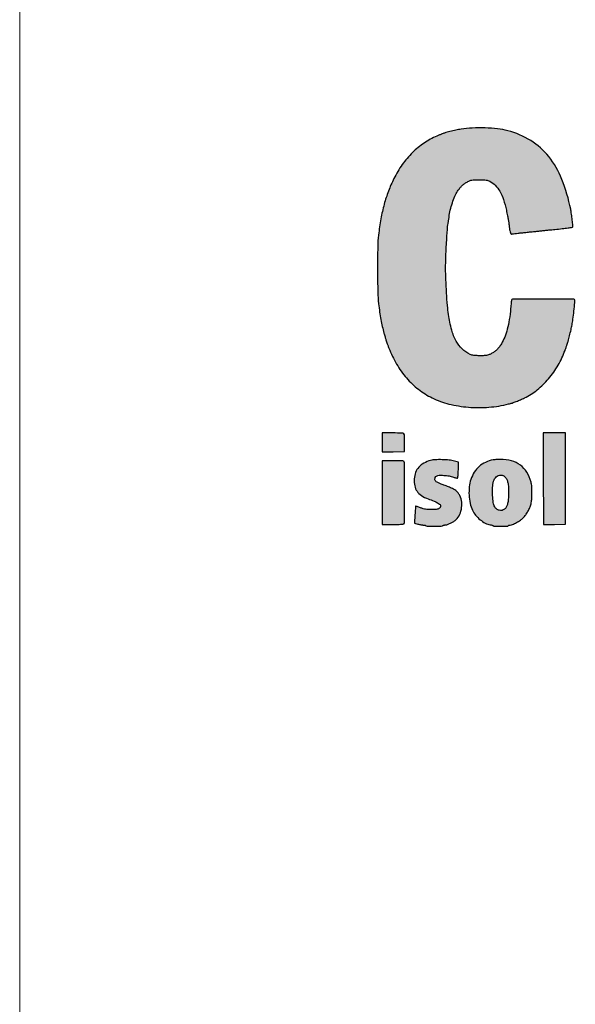
# Model space of a CAD drawing. Units: millimetres. Extents: x 642 to 832, y 1659 to 1921.
# Drawn here: x 642 to 656, y 1704 to 1728 of the extents above; entities that cross this region are included whole.
import ezdxf

# ---------------------------------------------------------------- set-up
doc = ezdxf.new("R2010")
doc.units = ezdxf.units.MM
doc.header["$LTSCALE"] = 0.46

# ---------------------------------------------------------------- blocks, each defined once
blk = doc.blocks.new('Coverd isolare secondo natura')
at = {"linetype": 'ByBlock'}
h = blk.add_hatch(color=256, dxfattribs=at)
h.set_gradient(color1=(255, 255, 255), tint=1)
h.paths.add_polyline_path([(1689.797, 2721.474, -0.049822), (1689.889, 2721.268, -0.027378), (1689.962, 2721, -0.002492), (1689.993, 2720.855, -0.007749), (1690.012, 2720.757, -0.009862), (1690.025, 2720.672, -0.006622), (1690.036, 2720.574, 0.014414), (1690.048, 2720.486, 0.046962), (1690.063, 2720.429, 0.102319), (1690.081, 2720.401, 0.436562), (1690.104, 2720.401, -0.001687), (1690.179, 2720.411, -0.004113), (1690.258, 2720.421, -0.002693), (1690.349, 2720.43, 0.000127), (1690.455, 2720.441, 0.000078), (1690.58, 2720.454, 0.000078), (1690.704, 2720.466, 0.000138), (1690.805, 2720.477, -0.000237), (1690.902, 2720.487, -0.00016), (1690.999, 2720.497, -0.000194), (1691.11, 2720.508, -0.0004), (1691.186, 2720.515, 0.004093), (1691.371, 2720.535, 0.008705), (1691.514, 2720.554, 0.003522), (1691.629, 2720.572, 0.367004), (1691.638, 2720.584, 0.029136), (1691.635, 2720.643, 0.002838), (1691.617, 2720.787, 0.003784), (1691.597, 2720.931, 0.012845), (1691.581, 2721.024, 0.045697), (1691.361, 2721.775, 0.075043), (1691.028, 2722.347, 0.084509), (1690.575, 2722.749, 0.075601), (1689.997, 2722.998, 0.035728), (1689.743, 2723.045, 0.01952), (1689.427, 2723.068, 0.019398), (1689.103, 2723.066, 0.029531), (1688.823, 2723.038, 0.013336), (1688.692, 2723.013, 0.008824), (1688.543, 2722.978, 0.007987), (1688.407, 2722.94, 0.037854), (1688.331, 2722.912, -0.006328), (1688.314, 2722.904, -0.001403), (1688.283, 2722.891, -0.001458), (1688.248, 2722.876, -0.001405), (1688.212, 2722.861, 0.051646), (1687.892, 2722.689, 0.045666), (1687.6, 2722.448, 0.043553), (1687.343, 2722.146, 0.038434), (1687.131, 2721.792, 0.025507), (1686.995, 2721.479, 0.023727), (1686.887, 2721.147, 0.022019), (1686.805, 2720.783, 0.016273), (1686.745, 2720.374, 0.024255), (1686.725, 2720.076, 0.004132), (1686.721, 2719.506, 0.00407), (1686.726, 2718.937, 0.025265), (1686.746, 2718.646, 0.007009), (1686.774, 2718.434, 0.009596), (1686.805, 2718.246, 0.010449), (1686.841, 2718.072, 0.011935), (1686.883, 2717.908, -0.000157), (1686.896, 2717.861, -0.000142), (1686.91, 2717.813, -0.000142), (1686.922, 2717.77, -0.000457), (1686.93, 2717.741, 0.006042), (1686.937, 2717.718, 0.005003), (1686.944, 2717.693, 0.005054), (1686.952, 2717.67, 0.013518), (1686.958, 2717.654, -0.003858), (1686.965, 2717.636, -0.000769), (1686.978, 2717.603, -0.0008), (1686.992, 2717.566, -0.000749), (1687.007, 2717.527, 0.041372), (1687.2, 2717.125, 0.046719), (1687.449, 2716.778, 0.04836), (1687.751, 2716.492, 0.050696), (1688.096, 2716.276, 0.054834), (1688.517, 2716.122, 0.040116), (1689.008, 2716.043, 0.03884), (1689.524, 2716.043, 0.042027), (1690.02, 2716.123, 0.020175), (1690.106, 2716.148, 0.010061), (1690.212, 2716.186, 0.009865), (1690.322, 2716.23, 0.012522), (1690.422, 2716.276, 0.056949), (1690.738, 2716.478, 0.045916), (1691.026, 2716.76, 0.044609), (1691.266, 2717.099, 0.046266), (1691.439, 2717.472, 0.000164), (1691.451, 2717.503, 0.000107), (1691.464, 2717.541, 0.000106), (1691.477, 2717.577, 0.000198), (1691.487, 2717.606, 0.017877), (1691.516, 2717.698, 0.00536), (1691.555, 2717.847, 0.005278), (1691.59, 2717.993, 0.010566), (1691.615, 2718.114, 0.012848), (1691.637, 2718.254, 0.004099), (1691.663, 2718.462, 0.002254), (1691.687, 2718.674, 0.049635), (1691.688, 2718.736, 0.387122), (1691.664, 2718.758, 0.000381), (1690.884, 2718.758, 0.000387), (1690.121, 2718.758, 0.387448), (1690.091, 2718.732, 0.001719), (1690.084, 2718.667, 0.002698), (1690.077, 2718.601, 0.001889), (1690.07, 2718.526, -0.01607), (1690.036, 2718.245, -0.025552), (1689.986, 2718.007, -0.029715), (1689.921, 2717.807, -0.04127), (1689.837, 2717.637, -0.023657), (1689.779, 2717.55, -0.042816), (1689.722, 2717.485, -0.045627), (1689.658, 2717.434, -0.031184), (1689.577, 2717.387, -0.018119), (1689.511, 2717.358, -0.052035), (1689.463, 2717.344, -0.038838), (1689.407, 2717.339, -0.00678), (1689.299, 2717.338, -0.00762), (1689.205, 2717.34, -0.025494), (1689.144, 2717.345, -0.036471), (1689.096, 2717.355, -0.034853), (1689.05, 2717.372, -0.083924), (1688.848, 2717.508, -0.079436), (1688.697, 2717.704, -0.060508), (1688.587, 2717.984, -0.026332), (1688.507, 2718.376, -0.016099), (1688.48, 2718.598, -0.005681), (1688.457, 2718.918, -0.005795), (1688.44, 2719.255, -0.009593), (1688.434, 2719.537, -0.009515), (1688.44, 2719.813, -0.004347), (1688.456, 2720.172, -0.003275), (1688.478, 2720.516, -0.029096), (1688.497, 2720.667, 0.004839), (1688.503, 2720.703, 0.002862), (1688.51, 2720.747, 0.002863), (1688.517, 2720.79, 0.004913), (1688.521, 2720.826, -0.027114), (1688.552, 2721, -0.022059), (1688.604, 2721.182, -0.022677), (1688.668, 2721.35, -0.041888), (1688.737, 2721.478, -0.023279), (1688.795, 2721.558, -0.037273), (1688.852, 2721.62, -0.038729), (1688.916, 2721.671, -0.027821), (1688.994, 2721.718, -0.028085), (1689.048, 2721.743, -0.054784), (1689.094, 2721.755, -0.033409), (1689.154, 2721.76, -0.005082), (1689.275, 2721.762, -0.005466), (1689.389, 2721.76, -0.027868), (1689.452, 2721.756, -0.045869), (1689.499, 2721.745, -0.036301), (1689.546, 2721.725, -0.085355), (1689.683, 2721.625, -0.061916)])
h = blk.add_hatch(color=256, dxfattribs=at)
h.set_gradient(color1=(255, 255, 255), tint=1)
h.paths.add_polyline_path([(1687.403, 2713.895, 0.000219), (1687.403, 2714.622, 0.091637), (1687.394, 2714.671, 0.245209), (1687.378, 2714.685, 0.038739), (1687.337, 2714.692, 0.019261), (1687.263, 2714.695, 0.002655), (1687.108, 2714.696), (1686.833, 2714.696), (1686.833, 2713.895), (1686.833, 2713.094), (1687.108, 2713.094, 0.002655), (1687.263, 2713.095, 0.019261), (1687.337, 2713.099, 0.038739), (1687.378, 2713.106, 0.245209), (1687.394, 2713.119, 0.091637), (1687.403, 2713.168, 0.000219)])
h.paths.add_polyline_path([(1687.402, 2715.323, 0.206251), (1687.38, 2715.371, 0.183028), (1687.33, 2715.391, 0.006067), (1687.11, 2715.394), (1686.833, 2715.394), (1686.833, 2715.156), (1686.833, 2714.917), (1687.114, 2714.922), (1687.396, 2714.926), (1687.4, 2715.124, 0.007988)])
h.paths.add_polyline_path([(1689.051, 2713.623, 0.058063), (1689.11, 2713.449, 0.063098), (1689.189, 2713.325, 0.048285), (1689.303, 2713.212, 0.049525), (1689.433, 2713.126, 0.082025), (1689.557, 2713.085, -0.016564), (1689.583, 2713.08, -0.021875), (1689.607, 2713.073, -0.020012), (1689.626, 2713.066, -0.157508), (1689.633, 2713.06, 0.257442), (1689.657, 2713.047, 0.003812), (1689.827, 2713.047, 0.003627), (1689.989, 2713.049, 0.254491), (1690.012, 2713.063, -0.122562), (1690.019, 2713.069, -0.04767), (1690.03, 2713.074, -0.043543), (1690.043, 2713.077, -0.041226), (1690.057, 2713.078, 0.104553), (1690.119, 2713.091, 0.021716), (1690.218, 2713.141, 0.02385), (1690.317, 2713.202, 0.048189), (1690.388, 2713.26, 0.037207), (1690.45, 2713.334, 0.030449), (1690.506, 2713.42, 0.030068), (1690.551, 2713.515, 0.033436), (1690.583, 2713.61, 0.046602), (1690.601, 2713.723, 0.016591), (1690.607, 2713.886, 0.016547), (1690.602, 2714.048, 0.047736), (1690.584, 2714.16, 0.0733), (1690.479, 2714.406, 0.097463), (1690.315, 2714.586, 0.095184), (1690.092, 2714.692, 0.066912), (1689.815, 2714.726, 0.00379), (1689.755, 2714.725, 0.004673), (1689.699, 2714.723, 0.003916), (1689.652, 2714.72, 0.036129), (1689.632, 2714.718, 0.056736), (1689.437, 2714.653, 0.071658), (1689.278, 2714.55, 0.072373), (1689.156, 2714.407, 0.059526), (1689.069, 2714.225, 0.055336), (1689.029, 2714.042, 0.039191), (1689.024, 2713.831, 0.039292)])
h.paths.add_polyline_path([(1689.617, 2714.021, -0.047706), (1689.642, 2714.179, -0.066003), (1689.668, 2714.243, -0.086753), (1689.708, 2714.291, -0.09228), (1689.759, 2714.321, -0.085691), (1689.819, 2714.331, -0.027668), (1689.859, 2714.329, -0.078432), (1689.886, 2714.322, -0.078752), (1689.909, 2714.307, -0.028054), (1689.937, 2714.278, -0.083996), (1689.979, 2714.21, -0.051494), (1690.005, 2714.119, -0.03799), (1690.018, 2713.999, -0.016371), (1690.017, 2713.837, -0.016037), (1690.007, 2713.694, -0.044181), (1689.988, 2713.595, -0.064141), (1689.958, 2713.525, -0.092635), (1689.913, 2713.475, -0.116733), (1689.853, 2713.446, -0.110319), (1689.784, 2713.448, -0.10476), (1689.72, 2713.478, -0.095898), (1689.672, 2713.533, -0.09679), (1689.634, 2713.641, -0.025303), (1689.616, 2713.825, -0.026565)], flags=16)
h.paths.add_polyline_path([(1690.893, 2714.247, 0.000536), (1690.893, 2713.806, 0.000887), (1690.895, 2713.435, 0.000045), (1690.897, 2713.099, 0.19659), (1690.899, 2713.093, 0.197108), (1690.905, 2713.09, 0.000775), (1690.984, 2713.09, 0.003733), (1691.072, 2713.09, 0.002321), (1691.177, 2713.091), (1691.448, 2713.096), (1691.448, 2714.245), (1691.448, 2715.394), (1691.17, 2715.394), (1690.893, 2715.394)])
h.paths.add_polyline_path([(1694.604, 2713.887, 0.06184), (1694.639, 2713.605, 0.084167), (1694.743, 2713.371, 0.091737), (1694.909, 2713.198, 0.089396), (1695.127, 2713.094, -0.007175), (1695.157, 2713.086, -0.006625), (1695.187, 2713.076, -0.006644), (1695.214, 2713.067, -0.021904), (1695.231, 2713.06, 0.111324), (1695.284, 2713.048, 0.006306), (1695.453, 2713.052, 0.010415), (1695.622, 2713.061, 0.029772), (1695.738, 2713.077, 0.006296), (1695.78, 2713.086, 0.004062), (1695.83, 2713.098, 0.003995), (1695.878, 2713.109, 0.007505), (1695.916, 2713.12), (1696, 2713.144), (1696, 2713.332, 0.006333), (1695.999, 2713.405, 0.009891), (1695.996, 2713.468, 0.004481), (1695.992, 2713.52, 0.237944), (1695.987, 2713.529, 0.202767), (1695.977, 2713.53, 0.004908), (1695.931, 2713.518, 0.009927), (1695.878, 2713.502, 0.006497), (1695.816, 2713.482, -0.040041), (1695.64, 2713.437, -0.052139), (1695.474, 2713.425, -0.060682), (1695.333, 2713.448, -0.114568), (1695.233, 2713.503, -0.061955), (1695.206, 2713.534, -0.025469), (1695.178, 2713.582, -0.025235), (1695.153, 2713.636, -0.037398), (1695.137, 2713.685), (1695.127, 2713.728), (1695.607, 2713.732), (1696.087, 2713.737), (1696.092, 2713.845, 0.035801), (1696.088, 2713.963, 0.024512), (1696.068, 2714.095, 0.024606), (1696.036, 2714.223, 0.039364), (1695.995, 2714.329, 0.037229), (1695.932, 2714.435, 0.043873), (1695.858, 2714.526, 0.044733), (1695.77, 2714.6, 0.041535), (1695.669, 2714.66, 0.014076), (1695.593, 2714.693, 0.045013), (1695.541, 2714.71, 0.038846), (1695.483, 2714.718, 0.008532), (1695.381, 2714.722, 0.005064), (1695.314, 2714.722, 0.006113), (1695.252, 2714.722, 0.005252), (1695.199, 2714.72, 0.041081), (1695.175, 2714.717, 0.049465), (1695.094, 2714.692, 0.029652), (1695.004, 2714.646, 0.028965), (1694.916, 2714.589, 0.036515), (1694.843, 2714.526, 0.052808), (1694.738, 2714.395, 0.054179), (1694.663, 2714.247, 0.051031), (1694.619, 2714.078, 0.038498)])
h.paths.add_polyline_path([(1695.127, 2714.03), (1695.127, 2714.094, -0.063557), (1695.138, 2714.177, -0.066801), (1695.169, 2714.254, -0.07073), (1695.217, 2714.316, -0.088218), (1695.278, 2714.357, -0.041628), (1695.323, 2714.372, -0.062828), (1695.363, 2714.377, -0.061248), (1695.405, 2714.372, -0.037362), (1695.452, 2714.356, -0.091354), (1695.497, 2714.327, -0.084606), (1695.53, 2714.282, -0.065068), (1695.553, 2714.219, -0.030005), (1695.566, 2714.133), (1695.576, 2714.03), (1695.352, 2714.03)], flags=16)
h = blk.add_hatch(color=256, dxfattribs=at)
h.set_gradient(color1=(255, 255, 255), tint=1)
h.paths.add_polyline_path([(1688.277, 2713.501, -0.077251), (1688.252, 2713.483, -0.076484), (1688.222, 2713.473, -0.037648), (1688.176, 2713.468, -0.005614), (1688.081, 2713.467, -0.009616), (1687.989, 2713.469, -0.030413), (1687.927, 2713.475, -0.035384), (1687.872, 2713.488, -0.016953), (1687.803, 2713.513, 0.007243), (1687.758, 2713.529, 0.011426), (1687.719, 2713.542, 0.005539), (1687.686, 2713.552, 0.27126), (1687.68, 2713.55, 0.176498), (1687.677, 2713.543, 0.001493), (1687.672, 2713.484, 0.005023), (1687.667, 2713.416, 0.003189), (1687.662, 2713.336), (1687.653, 2713.129), (1687.737, 2713.104, 0.014406), (1687.773, 2713.094, 0.012198), (1687.812, 2713.086, 0.012364), (1687.848, 2713.08, 0.033212), (1687.873, 2713.078, -0.02839), (1687.894, 2713.077, -0.034722), (1687.913, 2713.074, -0.037248), (1687.928, 2713.069, -0.155216), (1687.935, 2713.063, 0.232996), (1687.945, 2713.056, 0.006912), (1687.999, 2713.051, 0.011891), (1688.067, 2713.048, 0.006591), (1688.149, 2713.047, 0.006591), (1688.231, 2713.048, 0.011891), (1688.298, 2713.051, 0.006912), (1688.352, 2713.056, 0.232996), (1688.363, 2713.063, -0.138482), (1688.37, 2713.069, -0.042703), (1688.383, 2713.074, -0.038997), (1688.398, 2713.077, -0.034153), (1688.416, 2713.079, 0.082841), (1688.462, 2713.087, 0.019987), (1688.535, 2713.115, 0.021508), (1688.61, 2713.152, 0.034124), (1688.671, 2713.191, 0.110863), (1688.772, 2713.308, 0.076369), (1688.83, 2713.473, 0.073482), (1688.838, 2713.654, 0.087406), (1688.79, 2713.819, 0.056958), (1688.746, 2713.888, 0.057213), (1688.688, 2713.946, 0.049252), (1688.61, 2713.994, 0.027586), (1688.507, 2714.039, -0.003125), (1688.39, 2714.083, -0.00736), (1688.303, 2714.118, -0.009223), (1688.239, 2714.146, -0.033371), (1688.2, 2714.167, -0.133331), (1688.173, 2714.197, -0.127312), (1688.164, 2714.237, -0.122616), (1688.175, 2714.278, -0.118451), (1688.205, 2714.309, -0.136013), (1688.268, 2714.329, -0.025099), (1688.39, 2714.328, -0.027894), (1688.522, 2714.313, -0.046347), (1688.63, 2714.283, 0.016329), (1688.667, 2714.271, 0.02403), (1688.7, 2714.263, 0.021192), (1688.726, 2714.259, 0.23326), (1688.736, 2714.262, 0.165941), (1688.741, 2714.274, 0.004908), (1688.747, 2714.328, 0.009312), (1688.751, 2714.392, 0.006233), (1688.754, 2714.466), (1688.759, 2714.656), (1688.656, 2714.685, 0.044228), (1688.526, 2714.71, 0.017766), (1688.346, 2714.722, 0.017193), (1688.168, 2714.721, 0.058689), (1688.055, 2714.704, 0.056231), (1687.882, 2714.633, 0.08803), (1687.756, 2714.533, 0.093932), (1687.678, 2714.402, 0.072543), (1687.645, 2714.238, 0.062724), (1687.657, 2714.063, 0.103824), (1687.714, 2713.927, 0.09894), (1687.824, 2713.821, 0.052962), (1687.993, 2713.737, -0.005651), (1688.146, 2713.678, -0.025886), (1688.232, 2713.638, -0.045443), (1688.282, 2713.606, -0.166383), (1688.302, 2713.574, -0.061695), (1688.304, 2713.554, -0.081024), (1688.301, 2713.537, -0.073698), (1688.293, 2713.519, -0.041914)])
for points in [[(1688.823, 2723.038, 0.013336), (1688.692, 2723.013, 0.008824), (1688.543, 2722.978, 0.007987), (1688.407, 2722.94, 0.037853), (1688.331, 2722.912, -0.006326), (1688.314, 2722.904, -0.001403), (1688.283, 2722.891, -0.001458), (1688.248, 2722.876, -0.001405), (1688.212, 2722.861, 0.051645), (1687.892, 2722.689, 0.045667), (1687.6, 2722.448, 0.043553), (1687.343, 2722.146, 0.038434), (1687.131, 2721.792, 0.025507), (1686.995, 2721.479, 0.02373), (1686.887, 2721.147, 0.022017), (1686.805, 2720.783, 0.016273), (1686.745, 2720.374, 0.024255), (1686.725, 2720.076, 0.004132), (1686.721, 2719.506, 0.00407), (1686.726, 2718.937, 0.025265), (1686.746, 2718.646, 0.007006), (1686.774, 2718.435, 0.0096), (1686.805, 2718.246, 0.01045), (1686.841, 2718.072, 0.011934), (1686.883, 2717.908, -0.000157), (1686.896, 2717.861, -0.000142), (1686.91, 2717.813, -0.000142), (1686.922, 2717.77, -0.000457), (1686.93, 2717.741, 0.006043), (1686.937, 2717.718, 0.005003), (1686.944, 2717.693, 0.005054), (1686.952, 2717.67, 0.01352), (1686.958, 2717.654, -0.00386), (1686.965, 2717.636, -0.000761), (1686.978, 2717.604, -0.000807), (1686.992, 2717.566, -0.000749), (1687.007, 2717.527, 0.04137), (1687.2, 2717.125, 0.046721), (1687.449, 2716.778, 0.048353), (1687.751, 2716.492, 0.050715), (1688.097, 2716.276, 0.054823), (1688.517, 2716.122, 0.040116), (1689.008, 2716.043, 0.038841), (1689.524, 2716.043, 0.042026), (1690.02, 2716.123, 0.020175), (1690.106, 2716.148, 0.010068), (1690.212, 2716.186, 0.00986), (1690.322, 2716.23, 0.012518), (1690.422, 2716.276, 0.056956), (1690.738, 2716.478, 0.045918), (1691.026, 2716.76, 0.044605), (1691.266, 2717.099, 0.046266), (1691.439, 2717.472, 0.000165), (1691.451, 2717.504, 0.000106), (1691.464, 2717.541, 0.000106), (1691.477, 2717.577, 0.000199), (1691.487, 2717.606, 0.017877), (1691.516, 2717.698, 0.005194), (1691.554, 2717.842, 0.005445), (1691.59, 2717.993, 0.010565), (1691.615, 2718.114, 0.012851), (1691.637, 2718.254, 0.004099), (1691.663, 2718.462, 0.002254), (1691.687, 2718.674, 0.049635), (1691.688, 2718.736, 0.387122), (1691.664, 2718.758, 0.000377), (1690.892, 2718.758, 0.000391), (1690.121, 2718.758, 0.334171), (1690.093, 2718.736, 0.041269), (1690.09, 2718.722, 0.001465), (1690.084, 2718.667, 0.002701), (1690.077, 2718.601, 0.001887), (1690.07, 2718.526, -0.01607), (1690.036, 2718.245, -0.025552), (1689.986, 2718.007, -0.029715), (1689.921, 2717.807, -0.041297), (1689.837, 2717.637, -0.023629), (1689.779, 2717.55, -0.042824), (1689.722, 2717.485, -0.04562), (1689.658, 2717.434, -0.031184), (1689.577, 2717.387, -0.018119), (1689.511, 2717.358, -0.052035), (1689.463, 2717.344, -0.038837), (1689.407, 2717.339, -0.006783), (1689.299, 2717.338, -0.007616), (1689.205, 2717.34, -0.025494), (1689.144, 2717.345, -0.036433), (1689.096, 2717.355, -0.034891), (1689.05, 2717.372, -0.083924), (1688.848, 2717.508, -0.079435), (1688.697, 2717.704, -0.060508), (1688.587, 2717.984, -0.026332), (1688.507, 2718.376, -0.016099), (1688.48, 2718.598, -0.005681), (1688.457, 2718.918, -0.005795), (1688.44, 2719.255, -0.009634), (1688.434, 2719.538, -0.009472), (1688.44, 2719.813, -0.004344), (1688.456, 2720.172, -0.003277), (1688.478, 2720.516, -0.029096), (1688.497, 2720.667, 0.004839), (1688.503, 2720.703, 0.002862), (1688.51, 2720.747, 0.002863), (1688.517, 2720.79, 0.004912), (1688.521, 2720.826, -0.027113), (1688.552, 2721, -0.02206), (1688.604, 2721.182, -0.022677), (1688.668, 2721.35, -0.041888), (1688.737, 2721.478, -0.023278), (1688.795, 2721.558, -0.037274), (1688.852, 2721.62, -0.038727), (1688.916, 2721.671, -0.027822), (1688.994, 2721.718, -0.028085), (1689.048, 2721.743, -0.054782), (1689.094, 2721.755, -0.033411), (1689.154, 2721.76, -0.005082), (1689.275, 2721.762, -0.005466), (1689.389, 2721.76, -0.027867), (1689.452, 2721.756, -0.045863), (1689.499, 2721.745, -0.036307), (1689.546, 2721.725, -0.085354), (1689.683, 2721.625, -0.061914), (1689.797, 2721.474, -0.049823), (1689.889, 2721.268, -0.027378), (1689.962, 2721, -0.002492), (1689.993, 2720.855, -0.00775), (1690.012, 2720.757, -0.009861), (1690.025, 2720.672, -0.006622), (1690.036, 2720.574, 0.014414), (1690.048, 2720.486, 0.046963), (1690.063, 2720.429, 0.102316), (1690.081, 2720.401, 0.355312), (1690.101, 2720.398, -0.105245), (1690.111, 2720.402, -0.001522), (1690.179, 2720.411, -0.004113), (1690.258, 2720.421, -0.002693), (1690.349, 2720.43, 0.000127), (1690.455, 2720.441, 0.000078), (1690.58, 2720.454, 0.000078), (1690.704, 2720.466, 0.000138), (1690.805, 2720.477, -0.000237), (1690.902, 2720.487, -0.000176), (1691.009, 2720.498, -0.000177), (1691.11, 2720.508, -0.0004), (1691.186, 2720.515, 0.004093), (1691.371, 2720.535, 0.008705), (1691.514, 2720.554, 0.003522), (1691.629, 2720.572, 0.367005), (1691.638, 2720.584, 0.029136), (1691.635, 2720.643, 0.002835), (1691.617, 2720.787, 0.003788), (1691.597, 2720.931, 0.012844), (1691.581, 2721.024, 0.045697), (1691.361, 2721.775, 0.07504), (1691.028, 2722.347, 0.084515), (1690.575, 2722.749, 0.075599), (1689.997, 2722.998, 0.035728), (1689.743, 2723.045, 0.019528), (1689.427, 2723.068, 0.01939), (1689.103, 2723.066, 0.029531)], [(1686.833, 2715.156), (1686.833, 2714.917), (1687.114, 2714.922), (1687.396, 2714.926), (1687.4, 2715.124, 0.007988), (1687.402, 2715.323, 0.206251), (1687.38, 2715.371, 0.183028), (1687.33, 2715.391, 0.006067), (1687.11, 2715.394), (1686.833, 2715.394)], [(1690.893, 2714.247, 0.000536), (1690.893, 2713.806, 0.000887), (1690.895, 2713.435, 0.000045), (1690.897, 2713.099, 0.196588), (1690.899, 2713.093, 0.197108), (1690.905, 2713.09, 0.000775), (1690.984, 2713.09, 0.003734), (1691.072, 2713.09, 0.002321), (1691.177, 2713.091), (1691.448, 2713.096), (1691.448, 2714.245), (1691.448, 2715.394), (1691.17, 2715.394), (1690.893, 2715.394)], [(1686.833, 2713.895), (1686.833, 2713.094), (1687.108, 2713.094, 0.002655), (1687.263, 2713.095, 0.01926), (1687.337, 2713.099, 0.03874), (1687.378, 2713.106, 0.245208), (1687.394, 2713.119, 0.091638), (1687.403, 2713.168, 0.000219), (1687.403, 2713.895, 0.000219), (1687.403, 2714.622, 0.091638), (1687.394, 2714.671, 0.245208), (1687.378, 2714.685, 0.03874), (1687.337, 2714.692, 0.01926), (1687.263, 2714.695, 0.002655), (1687.108, 2714.696), (1686.833, 2714.696)], [(1688.055, 2714.704, 0.056232), (1687.882, 2714.633, 0.088028), (1687.756, 2714.533, 0.093934), (1687.678, 2714.402, 0.072544), (1687.645, 2714.238, 0.062723), (1687.657, 2714.063, 0.103823), (1687.714, 2713.927, 0.09894), (1687.824, 2713.821, 0.052962), (1687.993, 2713.737, -0.005651), (1688.146, 2713.678, -0.025886), (1688.232, 2713.638, -0.045444), (1688.282, 2713.606, -0.166389), (1688.302, 2713.574, -0.061699), (1688.304, 2713.554, -0.081011), (1688.301, 2713.537, -0.073692), (1688.293, 2713.519, -0.041917), (1688.277, 2713.501, -0.077251), (1688.252, 2713.483, -0.076487), (1688.222, 2713.473, -0.037646), (1688.176, 2713.468, -0.005614), (1688.081, 2713.467, -0.009615), (1687.989, 2713.469, -0.030412), (1687.927, 2713.475, -0.035386), (1687.872, 2713.488, -0.016954), (1687.803, 2713.513, 0.007239), (1687.758, 2713.529, 0.011431), (1687.719, 2713.542, 0.00554), (1687.686, 2713.552, 0.271264), (1687.68, 2713.55, 0.176494), (1687.677, 2713.543, 0.001493), (1687.672, 2713.484, 0.005024), (1687.667, 2713.416, 0.003188), (1687.662, 2713.336), (1687.653, 2713.129), (1687.737, 2713.104, 0.014419), (1687.773, 2713.094, 0.012187), (1687.812, 2713.086, 0.012363), (1687.848, 2713.08, 0.033215), (1687.873, 2713.078, -0.02839), (1687.894, 2713.077, -0.034731), (1687.913, 2713.074, -0.037237), (1687.928, 2713.069, -0.155215), (1687.935, 2713.063, 0.232996), (1687.945, 2713.056, 0.006909), (1687.999, 2713.051, 0.011895), (1688.067, 2713.048, 0.006591), (1688.149, 2713.047, 0.006591), (1688.231, 2713.048, 0.011895), (1688.299, 2713.051, 0.006909), (1688.352, 2713.056, 0.232996), (1688.363, 2713.063, -0.138484), (1688.37, 2713.069, -0.042678), (1688.383, 2713.074, -0.039019), (1688.398, 2713.077, -0.034151), (1688.416, 2713.079, 0.082841), (1688.462, 2713.087, 0.020095), (1688.535, 2713.115, 0.021401), (1688.61, 2713.152, 0.034123), (1688.671, 2713.191, 0.110862), (1688.772, 2713.308, 0.076369), (1688.83, 2713.473, 0.073482), (1688.838, 2713.654, 0.087407), (1688.79, 2713.819, 0.056857), (1688.746, 2713.888, 0.057312), (1688.688, 2713.946, 0.049255), (1688.61, 2713.994, 0.027585), (1688.507, 2714.039, -0.003125), (1688.39, 2714.083, -0.007362), (1688.303, 2714.118, -0.009221), (1688.239, 2714.146, -0.033369), (1688.2, 2714.167, -0.133336), (1688.173, 2714.197, -0.127313), (1688.164, 2714.237, -0.122608), (1688.175, 2714.278, -0.118457), (1688.205, 2714.309, -0.136011), (1688.268, 2714.329, -0.025116), (1688.39, 2714.328, -0.027877), (1688.522, 2714.313, -0.046346), (1688.63, 2714.283, 0.01633), (1688.667, 2714.271, 0.023995), (1688.699, 2714.263, 0.021231), (1688.726, 2714.259, 0.233264), (1688.736, 2714.262, 0.165937), (1688.741, 2714.274, 0.004908), (1688.747, 2714.328, 0.009313), (1688.751, 2714.392, 0.006233), (1688.754, 2714.466), (1688.759, 2714.656), (1688.656, 2714.685, 0.044228), (1688.526, 2714.71, 0.017766), (1688.346, 2714.722, 0.017193), (1688.168, 2714.721, 0.058688)], [(1689.632, 2714.718, 0.056736), (1689.437, 2714.653, 0.071658), (1689.278, 2714.55, 0.072373), (1689.156, 2714.407, 0.05939), (1689.069, 2714.225, 0.055473), (1689.029, 2714.042, 0.039164), (1689.024, 2713.831, 0.03932), (1689.051, 2713.623, 0.058062), (1689.11, 2713.449, 0.063098), (1689.189, 2713.325, 0.048286), (1689.303, 2713.212, 0.049525), (1689.433, 2713.126, 0.082024), (1689.557, 2713.085, -0.016573), (1689.583, 2713.08, -0.021862), (1689.607, 2713.073, -0.020012), (1689.626, 2713.066, -0.157508), (1689.633, 2713.06, 0.257442), (1689.657, 2713.047, 0.003708), (1689.823, 2713.047, 0.003731), (1689.989, 2713.049, 0.254492), (1690.012, 2713.063, -0.122562), (1690.019, 2713.069, -0.047672), (1690.03, 2713.074, -0.043514), (1690.043, 2713.077, -0.041252), (1690.057, 2713.078, 0.104552), (1690.119, 2713.091, 0.021716), (1690.218, 2713.141, 0.02385), (1690.317, 2713.202, 0.04819), (1690.388, 2713.26, 0.037207), (1690.45, 2713.334, 0.030457), (1690.506, 2713.42, 0.03006), (1690.551, 2713.515, 0.033436), (1690.583, 2713.61, 0.046602), (1690.601, 2713.723, 0.016591), (1690.607, 2713.886, 0.016547), (1690.602, 2714.048, 0.047735), (1690.584, 2714.16, 0.0733), (1690.479, 2714.406, 0.097464), (1690.315, 2714.586, 0.095184), (1690.092, 2714.692, 0.066913), (1689.815, 2714.726, 0.00379), (1689.755, 2714.725, 0.004735), (1689.699, 2714.723, 0.003855), (1689.652, 2714.72, 0.03613)], [(1689.937, 2714.278, -0.083997), (1689.979, 2714.21, -0.051492), (1690.005, 2714.119, -0.037991), (1690.018, 2713.999, -0.016371), (1690.017, 2713.837, -0.016037), (1690.007, 2713.694, -0.044181), (1689.988, 2713.595, -0.064141), (1689.958, 2713.525, -0.092637), (1689.913, 2713.475, -0.116732), (1689.853, 2713.446, -0.110323), (1689.784, 2713.448, -0.104756), (1689.72, 2713.478, -0.0959), (1689.672, 2713.533, -0.096789), (1689.634, 2713.641, -0.025298), (1689.616, 2713.825, -0.02657), (1689.617, 2714.021, -0.047705), (1689.642, 2714.179, -0.066006), (1689.668, 2714.243, -0.086751), (1689.708, 2714.291, -0.09228), (1689.759, 2714.321, -0.085692), (1689.819, 2714.331, -0.027668), (1689.859, 2714.329, -0.07843), (1689.886, 2714.322, -0.078751), (1689.909, 2714.307, -0.028054)]]:
    blk.add_lwpolyline(points, format="xyb", close=True)
blk = doc.blocks.new('cart')
at = {"lineweight": 0, "ltscale": 0.24}
blk.add_lwpolyline([(642.436, 1920.889), (642.436, 1659.309), (827.522, 1659.309), (827.522, 1920.889), (642.436, 1920.889)], dxfattribs=at)
blk.add_blockref('Coverd isolare secondo natura', (-1035.279, -997.32))

msp = doc.modelspace()

# ---------------------------------------------------------------- block references
msp.add_blockref('cart', (0, 0))

doc.saveas('drawing.dxf')
